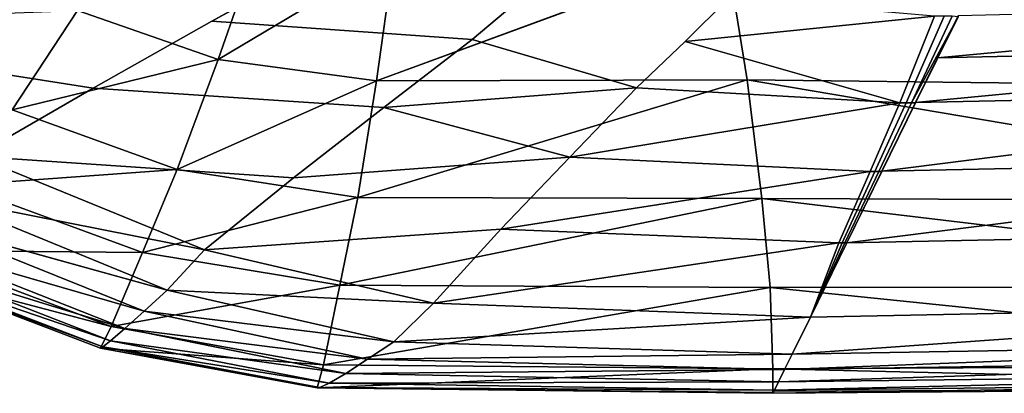
# Model space of a CAD drawing. Extents: x 0 to 61.5, y -19 to 19.
# Drawn here: x 14.2 to 26.8, y -19 to -14.2 of the extents above; entities that cross this region are included whole.
import ezdxf

# ---------------------------------------------------------------- set-up
doc = ezdxf.new("R2010")
doc.units = 0
doc.header["$MEASUREMENT"] = 0
doc.layers.get('0').update_dxf_attribs({"linetype": 'CONTINUOUS'})

msp = doc.modelspace()

# ---------------------------------------------------------------- linework, layer by layer
at = {"linetype": 'CONTINUOUS'}
for points, invisible_edges in [([(19.016, -12.815, 38.836), (18.171, -13.429, 38.855), (19.996, -14.489, 38.86), (19.016, -12.815, 38.836)], 14), ([(19.996, -14.489, 38.86), (21.282, -13.317, 38.827), (19.016, -12.815, 38.836), (19.996, -14.489, 38.86)], 15), ([(12.988, -13.707, 38.914), (15.164, -15.113, 38.909), (14.956, -12.953, 38.882), (12.988, -13.707, 38.914)], 15), ([(15.164, -15.113, 38.909), (16.678, -14.259, 38.882), (14.956, -12.953, 38.882), (15.164, -15.113, 38.909)], 14), ([(16.678, -14.259, 38.882), (18.171, -13.429, 38.855), (14.956, -12.953, 38.882), (16.678, -14.259, 38.882)], 12), ([(17.288, -13.225, 26.721), (16.756, -14.748, 28.813), (14.963, -14.123, 28.813), (17.288, -13.225, 26.721)], 8), ([(16.756, -14.748, 28.813), (17.288, -13.225, 26.721), (19.004, -13.41, 26.721), (16.756, -14.748, 28.813)], 8), ([(18.171, -13.429, 38.855), (16.678, -14.259, 38.882), (19.996, -14.489, 38.86), (18.171, -13.429, 38.855)], 12), ([(19.004, -13.41, 26.721), (18.778, -15.019, 28.813), (16.756, -14.748, 28.813), (19.004, -13.41, 26.721)], 8), ([(18.778, -15.019, 28.813), (19.004, -13.41, 26.721), (23.243, -13.374, 26.721), (18.778, -15.019, 28.813)], 8), ([(23.243, -13.374, 26.721), (23.503, -15.007, 28.813), (18.778, -15.019, 28.813), (23.243, -13.374, 26.721)], 8), ([(19.996, -14.489, 38.86), (20.72, -13.884, 38.842), (21.282, -13.317, 38.827), (19.996, -14.489, 38.86)], 12), ([(32.134, -15.106, 28.813), (23.503, -15.007, 28.813), (23.243, -13.374, 26.721), (32.134, -15.106, 28.813)], 8), ([(23.243, -13.374, 26.721), (31.493, -13.54, 26.721), (32.134, -15.106, 28.813), (23.243, -13.374, 26.721)], 8), ([(12.988, -13.707, 38.914), (11.027, -14.465, 38.945), (15.164, -15.113, 38.909), (12.988, -13.707, 38.914)], 12), ([(20.72, -13.884, 38.842), (19.996, -14.489, 38.86), (22.715, -14.518, 38.846), (20.72, -13.884, 38.842)], 14), ([(22.715, -14.518, 38.846), (23.266, -13.966, 38.83), (20.72, -13.884, 38.842), (22.715, -14.518, 38.846)], 12), ([(22.715, -14.518, 38.846), (25.895, -14.192, 38.962), (23.266, -13.966, 38.83), (22.715, -14.518, 38.846)], 8), ([(25.932, -14.726, 38.295), (33.6, -14.536, 38.295), (33.653, -13.995, 38.071), (25.932, -14.726, 38.295)], 8), ([(33.653, -13.995, 38.071), (26.195, -14.191, 38.071), (25.932, -14.726, 38.295), (33.653, -13.995, 38.071)], 8), ([(14.963, -14.123, 28.813), (14.13, -15.389, 31.207), (12.26, -14.219, 31.207), (14.963, -14.123, 28.813)], 8), ([(14.13, -15.389, 31.207), (14.963, -14.123, 28.813), (16.756, -14.748, 28.813), (14.13, -15.389, 31.207)], 8), ([(16.678, -14.259, 38.882), (15.164, -15.113, 38.909), (18.87, -15.356, 38.882), (16.678, -14.259, 38.882)], 12), ([(18.87, -15.356, 38.882), (19.996, -14.489, 38.86), (16.678, -14.259, 38.882), (18.87, -15.356, 38.882)], 12), ([(25.452, -15.297, 38.972), (25.895, -14.192, 38.962), (22.715, -14.518, 38.846), (25.452, -15.297, 38.972)], 8), ([(25.452, -15.297, 38.972), (25.532, -15.297, 38.946), (26.015, -14.192, 38.925), (25.452, -15.297, 38.972)], 12), ([(26.015, -14.192, 38.925), (25.895, -14.192, 38.962), (25.452, -15.297, 38.972), (26.015, -14.192, 38.925)], 12), ([(25.532, -15.297, 38.946), (25.601, -15.297, 38.877), (26.118, -14.192, 38.82), (25.532, -15.297, 38.946)], 12), ([(26.118, -14.192, 38.82), (26.015, -14.192, 38.925), (25.532, -15.297, 38.946), (26.118, -14.192, 38.82)], 12), ([(26.195, -14.201, 38.671), (26.118, -14.192, 38.82), (25.601, -15.297, 38.877), (26.195, -14.201, 38.671)], 8), ([(25.601, -15.297, 38.877), (25.652, -15.297, 38.772), (26.195, -14.201, 38.671), (25.601, -15.297, 38.877)], 8), ([(25.652, -15.297, 38.772), (25.932, -14.726, 38.295), (26.195, -14.201, 38.671), (25.652, -15.297, 38.772)], 8), ([(26.195, -14.201, 38.671), (25.932, -14.726, 38.295), (26.195, -14.191, 38.071), (26.195, -14.201, 38.671)], 8), ([(11.027, -14.465, 38.945), (13.661, -15.979, 38.934), (15.164, -15.113, 38.909), (11.027, -14.465, 38.945)], 8), ([(22.092, -15.107, 38.864), (19.996, -14.489, 38.86), (18.87, -15.356, 38.882), (22.092, -15.107, 38.864)], 8), ([(19.996, -14.489, 38.86), (22.092, -15.107, 38.864), (22.715, -14.518, 38.846), (19.996, -14.489, 38.86)], 12), ([(22.092, -15.107, 38.864), (25.452, -15.297, 38.972), (22.715, -14.518, 38.846), (22.092, -15.107, 38.864)], 8), ([(25.653, -15.295, 38.483), (33.562, -15.116, 38.483), (33.6, -14.536, 38.295), (25.653, -15.295, 38.483)], 8), ([(33.6, -14.536, 38.295), (25.932, -14.726, 38.295), (25.653, -15.295, 38.483), (33.6, -14.536, 38.295)], 8), ([(16.756, -14.748, 28.813), (16.234, -16.149, 31.207), (14.13, -15.389, 31.207), (16.756, -14.748, 28.813)], 8), ([(16.234, -16.149, 31.207), (16.756, -14.748, 28.813), (18.778, -15.019, 28.813), (16.234, -16.149, 31.207)], 8), ([(25.653, -15.295, 38.483), (25.932, -14.726, 38.295), (25.652, -15.297, 38.772), (25.653, -15.295, 38.483)], 12), ([(18.778, -15.019, 28.813), (18.538, -16.505, 31.207), (16.234, -16.149, 31.207), (18.778, -15.019, 28.813)], 8), ([(18.538, -16.505, 31.207), (18.778, -15.019, 28.813), (23.503, -15.007, 28.813), (18.538, -16.505, 31.207)], 8), ([(23.503, -15.007, 28.813), (23.693, -16.518, 31.207), (18.538, -16.505, 31.207), (23.503, -15.007, 28.813)], 8), ([(32.694, -16.556, 31.207), (23.693, -16.518, 31.207), (23.503, -15.007, 28.813), (32.694, -16.556, 31.207)], 8), ([(23.503, -15.007, 28.813), (32.134, -15.106, 28.813), (32.694, -16.556, 31.207), (23.503, -15.007, 28.813)], 8), ([(15.164, -15.113, 38.909), (13.661, -15.979, 38.934), (17.72, -16.254, 38.905), (15.164, -15.113, 38.909)], 12), ([(17.72, -16.254, 38.905), (18.87, -15.356, 38.882), (15.164, -15.113, 38.909), (17.72, -16.254, 38.905)], 12), ([(18.87, -15.356, 38.882), (21.242, -15.99, 38.883), (22.092, -15.107, 38.864), (18.87, -15.356, 38.882)], 8), ([(25.452, -15.297, 38.972), (22.092, -15.107, 38.864), (21.242, -15.99, 38.883), (25.452, -15.297, 38.972)], 8), ([(25.223, -16.17, 38.703), (33.409, -15.994, 38.703), (33.562, -15.116, 38.483), (25.223, -16.17, 38.703)], 8), ([(33.562, -15.116, 38.483), (25.653, -15.295, 38.483), (25.223, -16.17, 38.703), (33.562, -15.116, 38.483)], 8), ([(21.242, -15.99, 38.883), (25.072, -16.173, 38.975), (25.452, -15.297, 38.972), (21.242, -15.99, 38.883)], 8), ([(25.532, -15.297, 38.946), (25.452, -15.297, 38.972), (25.072, -16.173, 38.975), (25.532, -15.297, 38.946)], 12), ([(25.072, -16.173, 38.975), (25.132, -16.173, 38.956), (25.532, -15.297, 38.946), (25.072, -16.173, 38.975)], 12), ([(25.601, -15.297, 38.877), (25.532, -15.297, 38.946), (25.132, -16.173, 38.956), (25.601, -15.297, 38.877)], 12), ([(25.132, -16.173, 38.956), (25.183, -16.173, 38.904), (25.601, -15.297, 38.877), (25.132, -16.173, 38.956)], 12), ([(25.652, -15.297, 38.772), (25.601, -15.297, 38.877), (25.183, -16.173, 38.904), (25.652, -15.297, 38.772)], 12), ([(25.183, -16.173, 38.904), (25.222, -16.173, 38.825), (25.652, -15.297, 38.772), (25.183, -16.173, 38.904)], 12), ([(25.652, -15.297, 38.772), (25.222, -16.173, 38.825), (25.223, -16.17, 38.703), (25.652, -15.297, 38.772)], 14), ([(25.223, -16.17, 38.703), (25.653, -15.295, 38.483), (25.652, -15.297, 38.772), (25.223, -16.17, 38.703)], 14), ([(13.458, -16.348, 33.711), (14.13, -15.389, 31.207), (16.234, -16.149, 31.207), (13.458, -16.348, 33.711)], 8), ([(21.242, -15.99, 38.883), (18.87, -15.356, 38.882), (17.72, -16.254, 38.905), (21.242, -15.99, 38.883)], 8), ([(16.585, -17.17, 38.925), (13.661, -15.979, 38.934), (13.246, -16.513, 38.97), (16.585, -17.17, 38.925)], 8), ([(13.661, -15.979, 38.934), (16.585, -17.17, 38.925), (17.72, -16.254, 38.905), (13.661, -15.979, 38.934)], 8), ([(20.364, -16.907, 38.902), (21.242, -15.99, 38.883), (17.72, -16.254, 38.905), (20.364, -16.907, 38.902)], 12), ([(25.072, -16.173, 38.975), (21.242, -15.99, 38.883), (20.364, -16.907, 38.902), (25.072, -16.173, 38.975)], 8), ([(24.774, -17.083, 38.868), (33.25, -16.908, 38.868), (33.409, -15.994, 38.703), (24.774, -17.083, 38.868)], 8), ([(33.409, -15.994, 38.703), (25.223, -16.17, 38.703), (24.774, -17.083, 38.868), (33.409, -15.994, 38.703)], 8), ([(16.234, -16.149, 31.207), (15.793, -17.206, 33.711), (13.458, -16.348, 33.711), (16.234, -16.149, 31.207)], 8), ([(15.793, -17.206, 33.711), (16.234, -16.149, 31.207), (18.538, -16.505, 31.207), (15.793, -17.206, 33.711)], 8), ([(20.364, -16.907, 38.902), (24.674, -17.083, 38.968), (25.072, -16.173, 38.975), (20.364, -16.907, 38.902)], 8), ([(25.132, -16.173, 38.956), (25.072, -16.173, 38.975), (24.674, -17.083, 38.968), (25.132, -16.173, 38.956)], 12), ([(24.674, -17.083, 38.968), (24.715, -17.083, 38.955), (25.132, -16.173, 38.956), (24.674, -17.083, 38.968)], 12), ([(25.183, -16.173, 38.904), (25.132, -16.173, 38.956), (24.715, -17.083, 38.955), (25.183, -16.173, 38.904)], 12), ([(24.715, -17.083, 38.955), (24.749, -17.083, 38.92), (25.183, -16.173, 38.904), (24.715, -17.083, 38.955)], 12), ([(25.222, -16.173, 38.825), (25.183, -16.173, 38.904), (24.749, -17.083, 38.92), (25.222, -16.173, 38.825)], 12), ([(24.749, -17.083, 38.92), (24.774, -17.083, 38.868), (25.222, -16.173, 38.825), (24.749, -17.083, 38.92)], 12), ([(25.222, -16.173, 38.825), (24.774, -17.083, 38.868), (25.223, -16.17, 38.703), (25.222, -16.173, 38.825)], 12), ([(17.72, -16.254, 38.905), (16.585, -17.17, 38.925), (20.364, -16.907, 38.902), (17.72, -16.254, 38.905)], 12), ([(12.828, -17.179, 36.319), (13.458, -16.348, 33.711), (15.793, -17.206, 33.711), (12.828, -17.179, 36.319)], 8), ([(16.108, -17.687, 38.963), (13.246, -16.513, 38.97), (13.027, -16.832, 38.948), (16.108, -17.687, 38.963)], 8), ([(13.246, -16.513, 38.97), (16.108, -17.687, 38.963), (16.585, -17.17, 38.925), (13.246, -16.513, 38.97)], 8), ([(18.538, -16.505, 31.207), (18.309, -17.622, 33.711), (15.793, -17.206, 33.711), (18.538, -16.505, 31.207)], 8), ([(18.309, -17.622, 33.711), (18.538, -16.505, 31.207), (23.693, -16.518, 31.207), (18.309, -17.622, 33.711)], 8), ([(23.693, -16.518, 31.207), (23.799, -17.652, 33.711), (18.309, -17.622, 33.711), (23.693, -16.518, 31.207)], 8), ([(33.134, -17.644, 33.711), (23.799, -17.652, 33.711), (23.693, -16.518, 31.207), (33.134, -17.644, 33.711)], 8), ([(23.693, -16.518, 31.207), (32.694, -16.556, 31.207), (33.134, -17.644, 33.711), (23.693, -16.518, 31.207)], 8), ([(15.814, -17.952, 38.943), (13.027, -16.832, 38.948), (12.844, -17.098, 38.85), (15.814, -17.952, 38.943)], 8), ([(13.027, -16.832, 38.948), (15.814, -17.952, 38.943), (16.108, -17.687, 38.963), (13.027, -16.832, 38.948)], 8), ([(16.585, -17.17, 38.925), (19.505, -17.85, 38.918), (20.364, -16.907, 38.902), (16.585, -17.17, 38.925)], 8), ([(24.674, -17.083, 38.968), (20.364, -16.907, 38.902), (19.505, -17.85, 38.918), (24.674, -17.083, 38.968)], 8), ([(24.31, -18.028, 38.975), (33.076, -17.855, 38.975), (33.25, -16.908, 38.868), (24.31, -18.028, 38.975)], 12), ([(33.25, -16.908, 38.868), (24.774, -17.083, 38.868), (24.31, -18.028, 38.975), (33.25, -16.908, 38.868)], 12), ([(12.634, -17.427, 38.023), (12.828, -17.179, 36.319), (15.393, -18.147, 36.319), (12.634, -17.427, 38.023)], 8), ([(15.568, -18.173, 38.848), (12.844, -17.098, 38.85), (12.713, -17.294, 38.695), (15.568, -18.173, 38.848)], 8), ([(15.793, -17.206, 33.711), (15.393, -18.147, 36.319), (12.828, -17.179, 36.319), (15.793, -17.206, 33.711)], 8), ([(12.844, -17.098, 38.85), (15.568, -18.173, 38.848), (15.814, -17.952, 38.943), (12.844, -17.098, 38.85)], 8), ([(19.505, -17.85, 38.918), (16.585, -17.17, 38.925), (16.108, -17.687, 38.963), (19.505, -17.85, 38.918)], 8), ([(19.505, -17.85, 38.918), (24.31, -18.028, 38.975), (24.674, -17.083, 38.968), (19.505, -17.85, 38.918)], 8), ([(24.31, -18.028, 38.975), (24.715, -17.083, 38.955), (24.674, -17.083, 38.968), (24.31, -18.028, 38.975)], 8), ([(24.715, -17.083, 38.955), (24.31, -18.028, 38.975), (24.749, -17.083, 38.92), (24.715, -17.083, 38.955)], 8), ([(24.749, -17.083, 38.92), (24.31, -18.028, 38.975), (24.774, -17.083, 38.868), (24.749, -17.083, 38.92)], 8), ([(15.386, -18.331, 38.693), (12.713, -17.294, 38.695), (12.648, -17.399, 38.498), (15.386, -18.331, 38.693)], 8), ([(12.713, -17.294, 38.695), (15.386, -18.331, 38.693), (15.568, -18.173, 38.848), (12.713, -17.294, 38.695)], 8), ([(15.393, -18.147, 36.319), (15.793, -17.206, 33.711), (18.309, -17.622, 33.711), (15.393, -18.147, 36.319)], 8), ([(15.286, -18.408, 38.497), (12.648, -17.399, 38.498), (12.634, -17.427, 38.023), (15.286, -18.408, 38.497)], 8), ([(15.393, -18.147, 36.319), (15.259, -18.423, 38.023), (12.634, -17.427, 38.023), (15.393, -18.147, 36.319)], 8), ([(12.634, -17.427, 38.023), (15.259, -18.423, 38.023), (15.286, -18.408, 38.497), (12.634, -17.427, 38.023)], 8), ([(12.648, -17.399, 38.498), (15.286, -18.408, 38.497), (15.386, -18.331, 38.693), (12.648, -17.399, 38.498)], 8), ([(18.309, -17.622, 33.711), (18.102, -18.636, 36.319), (15.393, -18.147, 36.319), (18.309, -17.622, 33.711)], 8), ([(18.998, -18.345, 38.958), (16.108, -17.687, 38.963), (15.814, -17.952, 38.943), (18.998, -18.345, 38.958)], 8), ([(16.108, -17.687, 38.963), (18.998, -18.345, 38.958), (19.505, -17.85, 38.918), (16.108, -17.687, 38.963)], 8), ([(18.102, -18.636, 36.319), (18.309, -17.622, 33.711), (23.799, -17.652, 33.711), (18.102, -18.636, 36.319)], 8), ([(23.799, -17.652, 33.711), (23.832, -18.69, 36.319), (18.102, -18.636, 36.319), (23.799, -17.652, 33.711)], 8), ([(23.799, -17.652, 33.711), (33.134, -17.644, 33.711), (33.437, -18.641, 36.319), (23.799, -17.652, 33.711)], 8), ([(33.437, -18.641, 36.319), (23.832, -18.69, 36.319), (23.799, -17.652, 33.711), (33.437, -18.641, 36.319)], 8), ([(18.664, -18.564, 38.94), (15.814, -17.952, 38.943), (15.568, -18.173, 38.848), (18.664, -18.564, 38.94)], 8), ([(15.814, -17.952, 38.943), (18.664, -18.564, 38.94), (18.998, -18.345, 38.958), (15.814, -17.952, 38.943)], 8), ([(24.31, -18.028, 38.975), (19.505, -17.85, 38.918), (18.998, -18.345, 38.958), (24.31, -18.028, 38.975)], 8), ([(24.076, -18.503, 39), (33.099, -18.346, 39), (33.076, -17.855, 38.975), (24.076, -18.503, 39)], 8), ([(33.076, -17.855, 38.975), (24.31, -18.028, 38.975), (24.076, -18.503, 39), (33.076, -17.855, 38.975)], 8), ([(18.998, -18.345, 38.958), (24.076, -18.503, 39), (24.31, -18.028, 38.975), (18.998, -18.345, 38.958)], 8), ([(15.259, -18.423, 38.023), (15.393, -18.147, 36.319), (18.102, -18.636, 36.319), (15.259, -18.423, 38.023)], 8), ([(18.384, -18.746, 38.846), (15.568, -18.173, 38.848), (15.386, -18.331, 38.693), (18.384, -18.746, 38.846)], 8), ([(15.568, -18.173, 38.848), (18.384, -18.746, 38.846), (18.664, -18.564, 38.94), (15.568, -18.173, 38.848)], 8), ([(18.175, -18.872, 38.693), (15.386, -18.331, 38.693), (15.286, -18.408, 38.497), (18.175, -18.872, 38.693)], 8), ([(15.386, -18.331, 38.693), (18.175, -18.872, 38.693), (18.384, -18.746, 38.846), (15.386, -18.331, 38.693)], 8), ([(18.056, -18.925, 38.497), (15.286, -18.408, 38.497), (15.259, -18.423, 38.023), (18.056, -18.925, 38.497)], 8), ([(18.102, -18.636, 36.319), (18.021, -18.93, 38.023), (15.259, -18.423, 38.023), (18.102, -18.636, 36.319)], 8), ([(15.259, -18.423, 38.023), (18.021, -18.93, 38.023), (18.056, -18.925, 38.497), (15.259, -18.423, 38.023)], 8), ([(15.286, -18.408, 38.497), (18.056, -18.925, 38.497), (18.175, -18.872, 38.693), (15.286, -18.408, 38.497)], 8), ([(24.076, -18.503, 39), (18.998, -18.345, 38.958), (18.664, -18.564, 38.94), (24.076, -18.503, 39)], 8), ([(23.982, -18.695, 38.968), (33.226, -18.561, 38.968), (33.099, -18.346, 39), (23.982, -18.695, 38.968)], 8), ([(33.099, -18.346, 39), (24.076, -18.503, 39), (23.982, -18.695, 38.968), (33.099, -18.346, 39)], 8), ([(23.982, -18.695, 38.968), (18.664, -18.564, 38.94), (18.384, -18.746, 38.846), (23.982, -18.695, 38.968)], 8), ([(18.664, -18.564, 38.94), (23.982, -18.695, 38.968), (24.076, -18.503, 39), (18.664, -18.564, 38.94)], 8), ([(23.904, -18.853, 38.862), (33.338, -18.739, 38.862), (33.226, -18.561, 38.968), (23.904, -18.853, 38.862)], 8), ([(33.226, -18.561, 38.968), (23.982, -18.695, 38.968), (23.904, -18.853, 38.862), (33.226, -18.561, 38.968)], 8), ([(18.021, -18.93, 38.023), (18.102, -18.636, 36.319), (23.832, -18.69, 36.319), (18.021, -18.93, 38.023)], 8), ([(23.832, -18.69, 36.319), (23.832, -18.99, 38.023), (18.021, -18.93, 38.023), (23.832, -18.69, 36.319)], 8), ([(18.384, -18.746, 38.846), (23.904, -18.853, 38.862), (23.982, -18.695, 38.968), (18.384, -18.746, 38.846)], 8), ([(23.832, -18.69, 36.319), (33.437, -18.641, 36.319), (33.541, -18.919, 38.023), (23.832, -18.69, 36.319)], 8), ([(33.541, -18.919, 38.023), (23.832, -18.979, 38.023), (23.832, -18.69, 36.319), (33.541, -18.919, 38.023)], 8), ([(23.904, -18.853, 38.862), (18.384, -18.746, 38.846), (18.175, -18.872, 38.693), (23.904, -18.853, 38.862)], 8), ([(23.852, -18.961, 38.7), (33.433, -18.863, 38.7), (33.338, -18.739, 38.862), (23.852, -18.961, 38.7)], 8), ([(33.338, -18.739, 38.862), (23.904, -18.853, 38.862), (23.852, -18.961, 38.7), (33.338, -18.739, 38.862)], 8), ([(23.832, -19, 38.499), (18.056, -18.925, 38.497), (18.021, -18.93, 38.023), (23.832, -19, 38.499)], 8), ([(18.021, -18.93, 38.023), (23.832, -19, 38.023), (23.832, -19, 38.499), (18.021, -18.93, 38.023)], 8), ([(23.852, -18.961, 38.7), (18.175, -18.872, 38.693), (18.056, -18.925, 38.497), (23.852, -18.961, 38.7)], 8), ([(18.056, -18.925, 38.497), (23.832, -19, 38.499), (23.852, -18.961, 38.7), (18.056, -18.925, 38.497)], 8), ([(18.175, -18.872, 38.693), (23.852, -18.961, 38.7), (23.904, -18.853, 38.862), (18.175, -18.872, 38.693)], 8), ([(23.832, -19, 38.499), (33.508, -18.914, 38.499), (33.433, -18.863, 38.7), (23.832, -19, 38.499)], 8), ([(33.433, -18.863, 38.7), (23.852, -18.961, 38.7), (23.832, -19, 38.499), (33.433, -18.863, 38.7)], 8), ([(23.832, -19, 38.023), (33.541, -18.919, 38.023), (33.508, -18.914, 38.499), (23.832, -19, 38.023)], 8), ([(33.508, -18.914, 38.499), (23.832, -19, 38.499), (23.832, -19, 38.023), (33.508, -18.914, 38.499)], 8)]:
    msp.add_3dface(points, dxfattribs=dict(at, invisible_edges=invisible_edges))

doc.saveas('drawing.dxf')
